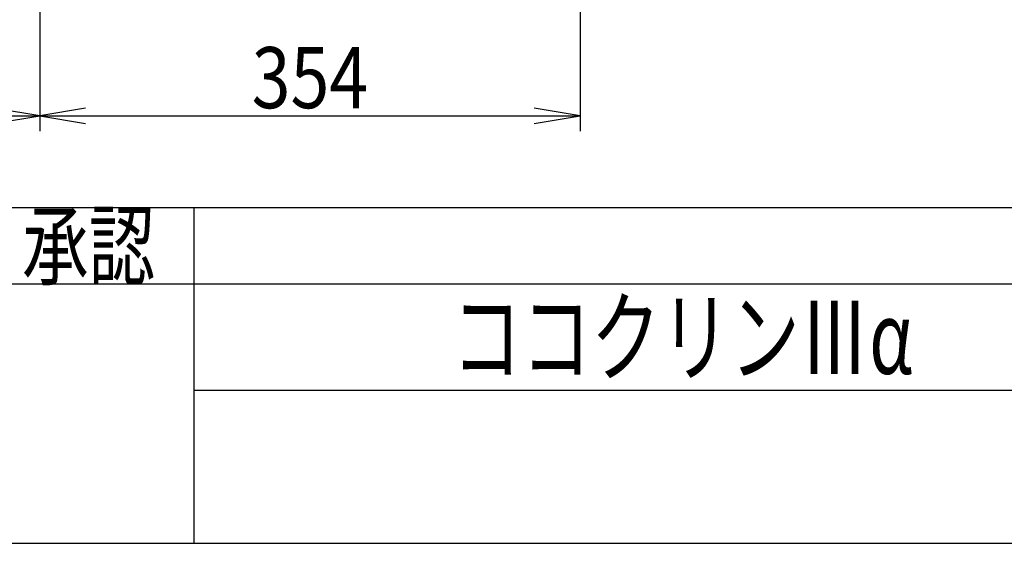
# Model space of a CAD drawing. Extents: x 0 to 2000, y 115 to 2915.
# Drawn here: x 636 to 1281, y 115 to 458 of the extents above; entities that cross this region are included whole.
import ezdxf
from ezdxf.enums import TextEntityAlignment as Align

# ---------------------------------------------------------------- set-up
doc = ezdxf.new("R2010")
doc.units = 0
doc.header["$MEASUREMENT"] = 0
doc.layers.get('0').update_dxf_attribs({"linetype": 'CONTINUOUS'})
doc.layers.add('寸法', color=7, linetype='CONTINUOUS')
doc.layers.add('枠', color=7, linetype='CONTINUOUS')
doc.styles.add('EXCADDIM1', font='monotxt', dxfattribs={"width": 0.84, "bigfont": 'extfont'})
doc.styles.add('EXCADSTD', font='monotxt', dxfattribs={"bigfont": 'extfont'})
doc.styles.get("Standard").update_dxf_attribs({"font": 'monotxt', "bigfont": 'extfont'})
doc.dimstyles.get("Standard").update_dxf_attribs({"dimtxt": 0.18, "dimasz": 0.18, "dimexe": 0.18, "dimexo": 0.0625, "dimgap": 0.09, "dimtad": 0, "dimtih": 1, "dimtoh": 1, "dimdec": 4, "dimzin": 0, "dimtxsty": 'STANDARD', "dimcen": 0.09, "dimazin": 3, "dimtfac": 1, "dimtdec": 4, "dimtmove": 0, "dimatfit": 3, "dimtolj": 1, "dimtzin": 0})

# ---------------------------------------------------------------- blocks, each defined once
blk = doc.blocks.new('*D29')
at = {"layer": '寸法', "color": 3, "linetype": 'CONTINUOUS'}
for p, q in [((379.017073, 535.000004), (379.017073, 385)), ((649.017073, 447.99993), (649.017073, 385)), ((409.017073, 400), (379.017073, 395)), ((649.017073, 395), (619.017073, 400)), ((379.017073, 395), (649.017073, 395)), ((379.017073, 395), (409.017073, 390)), ((619.017073, 390), (649.017073, 395))]:
    blk.add_line(p, q, dxfattribs=at)
at = {"layer": '寸法', "color": 2, "linetype": 'CONTINUOUS', "style": 'EXCADSTD', "width": 0.84}
blk.add_text('270', height=40, dxfattribs=at).set_placement((514.017073, 400), align=Align.CENTER)
blk = doc.blocks.new('_EX_NORM')
at = {"color": 0, "linetype": 'CONTINUOUS'}
for q in [(-1, 0.166667), (-1, 0), (-1, -0.166667)]:
    blk.add_line((0, 0), q, dxfattribs=at)
blk = doc.blocks.new('*D36')
at = {"layer": '寸法', "color": 3, "linetype": 'CONTINUOUS'}
for p, q in [((649.017069, 503.499989), (649.017069, 385)), ((1003.017073, 504.291346), (1003.017073, 385)), ((679.017069, 400), (649.017069, 395)), ((1003.017073, 395), (973.017073, 400)), ((649.017069, 395), (1003.017073, 395)), ((649.017069, 395), (679.017069, 390)), ((973.017073, 390), (1003.017073, 395))]:
    blk.add_line(p, q, dxfattribs=at)
at = {"layer": '寸法', "color": 2, "linetype": 'CONTINUOUS', "style": 'EXCADSTD', "width": 0.84}
blk.add_text('354', height=40, dxfattribs=at).set_placement((826.017071, 400), align=Align.CENTER)

msp = doc.modelspace()

# ---------------------------------------------------------------- linework, layer by layer
at = {"layer": '枠', "color": 7, "linetype": 'CONTINUOUS'}
for p, q in [((180, 335), (2000, 335)), ((180, 115), (2000, 115))]:
    msp.add_line(p, q, dxfattribs=at)
at = {"layer": '枠', "color": 6, "linetype": 'CONTINUOUS'}
for p, q in [((750, 335), (750, 115)), ((180, 285), (1390, 285)), ((2000, 215), (750, 215))]:
    msp.add_line(p, q, dxfattribs=at)

# ---------------------------------------------------------------- texts
at = {"layer": '枠', "color": 2, "linetype": 'CONTINUOUS', "style": 'EXCADSTD'}
for s, height, width, p, p2 in [('承認', 42.5, 0.938824, (637.5, 288.75), (724.577, 288.75)), ('ココクリンⅢα', 48, 0.755, (918.999999, 226), (1221.000001, 226))]:
    msp.add_text(s, height=height, dxfattribs=dict(at, width=width)).set_placement(p, p2, align=Align.FIT)

# ---------------------------------------------------------------- dimensions: what is measured, and where the dimension line sits
at = {"layer": '寸法', "color": 3, "linetype": 'CONTINUOUS'}
dim = msp.add_linear_dim(base=(649.017073, 395), p1=(379.017073, 542.000004), p2=(649.017073, 454.99993), dimstyle='STANDARD', override={"dimtxt": 40, "dimasz": 30, "dimexe": 10, "dimexo": 7, "dimgap": 5, "dimtad": 1, "dimjust": 0, "dimtih": 0, "dimtoh": 0, "dimdec": 1, "dimzin": 8, "dimtxsty": 'EXCADDIM1', "dimblk1": '_EX_NORM', "dimblk2": '_EX_NORM', "dimsah": 1, "dimse1": 0, "dimse2": 0, "dimclrd": 3, "dimclre": 3, "dimclrt": 2, "dimtmove": 2}, dxfattribs=at)
dim.commit()
dim.dimension.update_dxf_attribs({"geometry": '*D29', "text_midpoint": (514.017073, 420), "dimtype": 160})
at = {"layer": '寸法', "color": 2, "linetype": 'CONTINUOUS'}
dim = msp.add_linear_dim(base=(1003.017073, 395), p1=(649.017069, 510.499989), p2=(1003.017073, 511.291346), dimstyle='STANDARD', override={"dimtxt": 40, "dimasz": 30, "dimexe": 10, "dimexo": 7, "dimgap": 5, "dimtad": 1, "dimjust": 0, "dimtih": 0, "dimtoh": 0, "dimdec": 1, "dimzin": 8, "dimtxsty": 'EXCADDIM1', "dimblk1": '_EX_NORM', "dimblk2": '_EX_NORM', "dimsah": 1, "dimse1": 0, "dimse2": 0, "dimclrd": 3, "dimclre": 3, "dimclrt": 2, "dimtmove": 2}, dxfattribs=at)
dim.commit()
dim.dimension.update_dxf_attribs({"geometry": '*D36', "text_midpoint": (826.017071, 420), "dimtype": 160})

doc.saveas('drawing.dxf')
